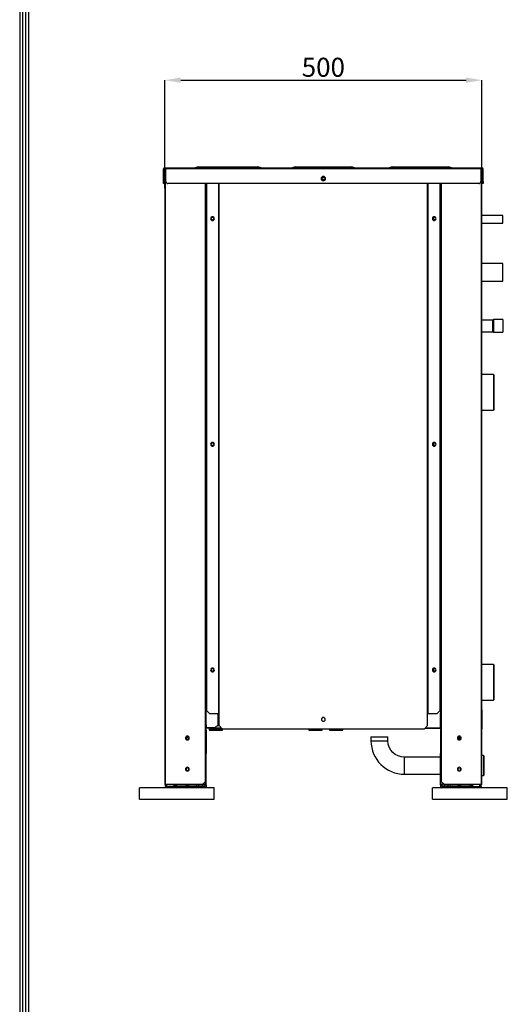
# Model space of a CAD drawing. Units: inches. Extents: x 0 to 7748, y 0 to 5526.
# Drawn here: x 221 to 990, y 1552 to 3103 of the extents above; entities that cross this region are included whole.
import ezdxf

# ---------------------------------------------------------------- set-up
doc = ezdxf.new("R2010")
doc.units = ezdxf.units.IN
doc.header["$MEASUREMENT"] = 0
for name, color, linetype in [('LG-DIMENSION', 7, 'Continuous'), ('LG-Product', 3, 'Continuous'), ('LG-SHEET', 7, 'Continuous')]:
    doc.layers.add(name, color=color, linetype=linetype)
doc.styles.add('LG-TEXT', font='arial_0.ttf')
doc.dimstyles.get("Standard").update_dxf_attribs({"dimtxt": 30, "dimasz": 25, "dimexe": 0.18, "dimexo": 0.0625, "dimgap": 5, "dimtad": 2, "dimtoh": 1, "dimdec": 0, "dimzin": 0, "dimdsep": 46, "dimtxsty": 'LG-TEXT', "dimcen": 0.09, "dimadec": 0, "dimazin": 0, "dimtfac": 1, "dimtdec": 0, "dimtix": 1, "dimtofl": 0, "dimtmove": 0, "dimatfit": 2, "dimfxl": 0.18, "dimtolj": 1, "dimtzin": 0, "dimarcsym": 0})

# ---------------------------------------------------------------- blocks, each defined once
blk = doc.blocks.new('*D1')
at = {"layer": 'Defpoints', "color": 0, "transparency": 16777216}
for p in [(949.9, 3008.1), (450.2, 2837.7), (949.9, 2837.7)]:
    blk.add_point(p, dxfattribs=at)
at = {"layer": 'LG-DIMENSION', "color": 0, "lineweight": -2, "transparency": 16777216}
for p, q in [((450.2, 2837.8), (450.2, 3008.3)), ((475.2, 3008.1), (924.9, 3008.1)), ((949.9, 2837.8), (949.9, 3008.3))]:
    blk.add_line(p, q, dxfattribs=at)
at = {"layer": 'LG-DIMENSION', "color": 0, "transparency": 16777216}
for points in [[(475.2, 3012.3), (475.2, 3004), (450.2, 3008.1)], [(924.9, 3012.3), (924.9, 3004), (949.9, 3008.1)]]:
    blk.add_solid(points, dxfattribs=at)
at = {"layer": 'LG-DIMENSION', "color": 0, "transparency": 16777216, "insert": (700, 3028.5), "char_height": 30, "attachment_point": 5, "style": 'LG-TEXT'}
blk.add_mtext('\\A1;500', dxfattribs=at)

msp = doc.modelspace()

# ---------------------------------------------------------------- linework, layer by layer
at = {"layer": 'LG-Product', "linetype": 'Continuous', "extrusion": (0, 1, 0)}
for p, q in [((502.7, 2871.7), (497.8, 2870.1)), ((502.7, 2871.7), (507.8, 2871.7)), ((507.8, 2871.7), (507.8, 2870.1)), ((507.8, 2871.7), (586.4, 2871.7)), ((586.4, 2871.7), (586.4, 2870.1)), ((586.4, 2871.7), (597, 2871.7)), ((601.9, 2870.1), (597, 2871.7)), ((655.6, 2871.7), (650.7, 2870.1)), ((655.6, 2871.7), (660.7, 2871.7)), ((660.7, 2871.7), (660.7, 2870.1)), ((660.7, 2871.7), (739.3, 2871.7)), ((739.3, 2871.7), (739.3, 2870.1)), ((739.3, 2871.7), (744.4, 2871.7)), ((749.3, 2870.1), (744.4, 2871.7)), ((808.5, 2871.7), (803.6, 2870.1)), ((808.5, 2871.7), (813.6, 2871.7)), ((813.6, 2871.7), (813.6, 2870.1)), ((813.6, 2871.7), (892.2, 2871.7)), ((892.2, 2871.7), (892.2, 2870.1)), ((892.2, 2871.7), (897.3, 2871.7)), ((902.2, 2870.1), (897.3, 2871.7)), ((448.2, 2868.2), (448.2, 2868.3)), ((449.4, 2868.2), (448.2, 2868.2)), ((448.2, 2848.3), (448.2, 2868.2)), ((449.4, 2868.2), (449.4, 2870)), ((449.4, 2868.2), (449.4, 2848.3)), ((449.7, 2870.1), (451.8, 2870.1)), ((450, 2870.1), (950, 2870.1)), ((451.8, 2868.9), (450, 2868.9)), ((450.2, 2868.6), (450.2, 1898.1)), ((451.3, 2868.6), (450.2, 2868.6)), ((451.3, 1898.1), (451.3, 2868.6)), ((451.8, 2868.6), (451.3, 2868.6)), ((451.8, 2868.3), (451.8, 2870.1)), ((948.2, 2868.3), (451.8, 2868.3)), ((451.8, 2848.3), (451.8, 2868.3)), ((948.2, 2870.1), (950.3, 2870.1)), ((948.2, 2870.1), (948.2, 2868.3)), ((950, 2868.9), (948.2, 2868.9)), ((948.7, 2868.6), (948.2, 2868.6)), ((948.2, 2868.3), (948.2, 2848.3)), ((948.7, 2868.6), (948.7, 1898.1)), ((949.9, 2868.6), (948.7, 2868.6)), ((949.9, 1898.1), (949.9, 2868.6)), ((950.6, 2870), (950.6, 2868.2)), ((951.8, 2868.2), (950.6, 2868.2)), ((950.6, 2848.3), (950.6, 2868.2)), ((951.8, 2868.3), (951.8, 2868.2)), ((951.8, 2848.3), (951.8, 2868.2)), ((448.2, 2848.3), (449.4, 2848.3)), ((448.2, 2845.3), (448.2, 2848.3)), ((449.4, 2845.3), (448.2, 2845.3)), ((449.4, 2848.3), (449.4, 2845.3)), ((945.2, 2845.3), (454.8, 2845.3)), ((514.2, 1987.5), (514.2, 2845.3)), ((515.4, 2010.6), (515.4, 2845.3)), ((515.4, 1987.5), (515.4, 2845.3)), ((515.9, 2845.3), (515.9, 2015)), ((534.6, 2845.3), (534.6, 2010.1)), ((534.6, 2845.3), (534.6, 2010.1)), ((535.6, 2010.1), (535.6, 2845.3)), ((864.4, 2010.1), (864.4, 2845.3)), ((865.4, 2010.1), (865.4, 2845.3)), ((865.4, 2010.1), (865.4, 2845.3)), ((884.1, 2015), (884.1, 2845.3)), ((884.6, 2845.3), (884.6, 2010.6)), ((884.6, 2845.3), (884.6, 1987.4)), ((885.8, 2845.3), (885.8, 1987.4)), ((950.6, 2848.3), (951.8, 2848.3)), ((950.6, 2845.3), (950.6, 2848.3)), ((951.8, 2845.3), (950.6, 2845.3)), ((951.8, 2848.3), (951.8, 2845.3)), ((982.8, 2795.1), (949.9, 2795.1)), ((982.8, 2782.6), (982.8, 2795.1)), ((949.9, 2782.6), (982.8, 2782.6)), ((982.8, 2719.1), (949.9, 2719.1)), ((982.8, 2691.6), (982.8, 2719.1)), ((949.9, 2691.6), (982.8, 2691.6)), ((967.3, 2630.2), (949.9, 2630.2)), ((968, 2631), (967.3, 2630.2)), ((967.3, 2611.5), (967.3, 2630.2)), ((982.8, 2631), (968, 2631)), ((968, 2631), (968, 2610.8)), ((982.8, 2631), (982.8, 2610.8)), ((949.9, 2611.5), (967.3, 2611.5)), ((967.3, 2611.5), (968, 2610.8)), ((968, 2610.8), (982.8, 2610.8)), ((968.2, 2544.2), (949.9, 2544.2)), ((968.5, 2543.9), (968.2, 2544.2)), ((968.2, 2544.2), (968.2, 2488.2)), ((968.5, 2543.9), (968.5, 2488.5)), ((949.9, 2488.2), (968.2, 2488.2)), ((968.2, 2488.2), (968.5, 2488.5)), ((968.2, 2087.3), (949.9, 2087.3)), ((968.5, 2087), (968.2, 2087.3)), ((968.2, 2087.3), (968.2, 2031.3)), ((968.5, 2087), (968.5, 2031.6)), ((949.9, 2031.3), (968.2, 2031.3)), ((968.2, 2031.3), (968.5, 2031.6)), ((514.2, 1987.5), (514.2, 2010.6)), ((515.4, 2010.6), (514.2, 2010.6)), ((515.4, 1992.4), (515.4, 2010.6)), ((515.9, 2015), (520.8, 2010.1)), ((520.8, 2010.1), (534.6, 2010.1)), ((534.1, 1992.4), (534.1, 2010.1)), ((534.6, 2010.1), (535.6, 2010.1)), ((534.6, 2010.1), (534.6, 2010.1)), ((535.6, 1991), (535.6, 2010.1)), ((864.4, 1991), (864.4, 2010.1)), ((864.4, 2010.1), (865.4, 2010.1)), ((865.4, 2010.1), (879.2, 2010.1)), ((865.4, 2010.1), (865.4, 2010.1)), ((879.2, 2010.1), (884.1, 2015)), ((884.6, 1992.3), (884.6, 2010.6)), ((884.6, 2010.6), (885.8, 2010.6)), ((885.8, 1987.4), (885.8, 2010.6)), ((949.9, 1986), (949.9, 2016.1)), ((949.9, 2016.1), (949.9, 1986)), ((949.9, 1986), (949.9, 2016.1)), ((949.9, 1986), (949.9, 2016.1)), ((514.2, 1992.4), (515.4, 1992.4)), ((514.2, 1903), (514.2, 1987.5)), ((515.4, 1987.5), (514.2, 1987.5)), ((539.3, 1987.2), (514.2, 1987.2)), ((515.4, 1992.4), (515.4, 1987.5)), ((529.2, 1987.5), (515.4, 1987.5)), ((515.4, 1987.5), (515.4, 1987.5)), ((525.6, 1987.2), (525.6, 1986)), ((529.2, 1987.5), (534.1, 1992.4)), ((532.5, 1990.9), (535.7, 1990.9)), ((535.6, 1994.4), (534.1, 1994.4)), ((535.4, 1986), (535.4, 1987.2)), ((535.6, 1991), (540.5, 1986)), ((859.5, 1986), (864.4, 1991)), ((860.7, 1987.2), (885.8, 1987.2)), ((860.7, 1987.2), (882.4, 1987.2)), ((860.9, 1987.4), (884.6, 1987.4)), ((882.4, 1987.2), (882.6, 1987.4)), ((884.6, 1992.3), (885.8, 1992.3)), ((884.6, 1987.4), (884.6, 1992.3)), ((885.8, 1987.4), (884.6, 1987.4)), ((884.6, 1987.4), (884.6, 1987.4)), ((885.8, 1987.4), (885.8, 1903)), ((885.8, 1987.4), (885.8, 1987.4)), ((487.9, 1971.9), (483.5, 1971.9)), ((515.2, 1984.2), (515.2, 1946.8)), ((519.9, 1986), (519.9, 1983.6)), ((519.9, 1986), (540.5, 1986)), ((519.9, 1983.6), (541, 1983.6)), ((540.5, 1986), (859.5, 1986)), ((541, 1983.6), (541, 1986)), ((677.2, 1986), (677.2, 1983.6)), ((677.2, 1983.6), (698.4, 1983.6)), ((698.4, 1983.6), (698.4, 1986)), ((709.7, 1986), (709.7, 1983.6)), ((709.7, 1983.6), (730.9, 1983.6)), ((730.9, 1983.6), (730.9, 1986)), ((775.1, 1973.4), (788.5, 1973.4)), ((775.1, 1973.4), (775.1, 1967)), ((788.5, 1973.4), (801.8, 1973.4)), ((801.8, 1967), (801.8, 1973.4)), ((884.8, 1984.2), (884.8, 1946.8)), ((912.1, 1971.9), (912.3, 1971.9)), ((912.3, 1971.9), (916.5, 1971.9)), ((775.1, 1967), (788.5, 1967)), ((788.5, 1967), (801.8, 1967)), ((515.2, 1946.8), (514.2, 1946.8)), ((515.2, 1897.7), (515.2, 1946.8)), ((827.8, 1927.7), (827.8, 1941)), ((884.8, 1941), (827.8, 1941)), ((884.8, 1897.7), (884.8, 1946.8)), ((884.8, 1946.8), (885.8, 1946.8)), ((952.6, 1943.9), (949.9, 1943.9)), ((953.6, 1942.9), (952.6, 1943.9)), ((952.6, 1943.9), (952.6, 1928.2)), ((953.6, 1928.2), (953.6, 1942.9)), ((827.8, 1914.3), (827.8, 1927.7)), ((952.6, 1928.2), (952.6, 1912.5)), ((953.6, 1913.4), (953.6, 1928.2)), ((827.8, 1914.3), (884.8, 1914.3)), ((949.9, 1912.5), (952.6, 1912.5)), ((952.6, 1912.5), (953.6, 1913.4)), ((451.3, 1898.1), (450.2, 1898.1)), ((509.3, 1898.1), (451.3, 1898.1)), ((451.3, 1898.1), (451.3, 1897.7)), ((451.3, 1894.8), (451.3, 1897.7)), ((451.3, 1897.7), (453.3, 1897.7)), ((451.3, 1894.8), (451.3, 1892.8)), ((453.3, 1894.8), (451.3, 1894.8)), ((453.3, 1897.7), (453.3, 1898.1)), ((453.3, 1894.8), (453.3, 1897.7)), ((453.3, 1892.8), (453.3, 1894.8)), ((509.3, 1894.8), (453.3, 1894.8)), ((513.2, 1897.7), (465.1, 1897.7)), ((503.4, 1897.7), (503.4, 1894.8)), ((509.3, 1898.1), (514.2, 1903)), ((509.3, 1894.8), (509.3, 1897.7)), ((509.3, 1894.8), (509.3, 1892.8)), ((511.3, 1894.8), (509.3, 1894.8)), ((511.3, 1892.8), (511.3, 1894.8)), ((513.2, 1894.8), (511.3, 1894.8)), ((513.2, 1902), (513.2, 1897.7)), ((513.2, 1897.7), (513.2, 1894.8)), ((513.2, 1897.7), (515.2, 1897.7)), ((515.2, 1897.7), (515.2, 1894.8)), ((884.8, 1897.7), (884.8, 1894.8)), ((886.8, 1897.7), (884.8, 1897.7)), ((885.8, 1903), (890.7, 1898.1)), ((886.8, 1902), (886.8, 1897.7)), ((886.8, 1897.7), (934.9, 1897.7)), ((886.8, 1897.7), (886.8, 1894.8)), ((886.8, 1894.8), (888.7, 1894.8)), ((888.7, 1892.8), (888.7, 1894.8)), ((888.7, 1894.8), (890.7, 1894.8)), ((948.7, 1898.1), (890.7, 1898.1)), ((890.7, 1897.7), (890.7, 1894.8)), ((890.7, 1894.8), (890.7, 1892.8)), ((890.7, 1894.8), (946.7, 1894.8)), ((896.6, 1894.8), (896.6, 1897.7)), ((946.7, 1897.7), (946.7, 1898.1)), ((946.7, 1894.8), (946.7, 1897.7)), ((948.7, 1897.7), (946.7, 1897.7)), ((946.7, 1892.8), (946.7, 1894.8)), ((946.7, 1894.8), (948.7, 1894.8)), ((949.9, 1898.1), (948.7, 1898.1)), ((948.7, 1898.1), (948.7, 1897.7)), ((948.7, 1894.8), (948.7, 1897.7)), ((948.7, 1894.8), (948.7, 1892.8)), ((410.1, 1875.1), (410.1, 1892.8)), ((528, 1892.8), (410.1, 1892.8)), ((528, 1875.1), (528, 1892.8)), ((989.9, 1892.8), (872, 1892.8)), ((872, 1875.1), (872, 1892.8)), ((989.9, 1875.1), (989.9, 1892.8)), ((410.1, 1875.1), (528, 1875.1)), ((872, 1875.1), (989.9, 1875.1))]:
    msp.add_line(p, q, dxfattribs=at)
at = {"layer": 'LG-Product', "linetype": 'Continuous', "extrusion": (0, 0, -1)}
for centre, radius in [((-700, 2853), 3.44), ((-700, 2853), 2.01), ((-525.3, 2790), 2.95), ((-525.3, 2790), 2.01), ((-874.8, 2790), 2.95), ((-874.8, 2790), 2.01), ((-525.3, 2434.3), 2.95), ((-525.3, 2434.3), 2.01), ((-874.8, 2434.3), 2.95), ((-874.8, 2434.3), 2.01), ((-525.3, 2078.7), 2.95), ((-525.3, 2078.7), 2.01), ((-874.8, 2078.7), 2.95), ((-874.8, 2078.7), 2.01), ((-700, 2000.8), 2.95), ((-485.7, 1971.4), 2.95), ((-485.7, 1971.4), 2.26), ((-914.3, 1971.4), 2.95), ((-485.7, 1922.3), 2.95), ((-485.7, 1922.3), 2.26), ((-914.3, 1922.3), 2.95)]:
    msp.add_circle(centre, radius, dxfattribs=at)
at = {"layer": 'LG-Product', "linetype": 'Continuous'}
for centre in [(914.3, 1971.4), (914.3, 1922.3)]:
    msp.add_circle(centre, 2.26, dxfattribs=at)
at = {"layer": 'LG-Product', "linetype": 'Continuous', "extrusion": (0, 0, -1)}
for centre, radius, start, end in [((-450, 2868.3), 1.77, 70.5288, 80.4059), ((-450, 2868.3), 0.589, 0, 90), ((-950, 2868.3), 0.589, 90, 180), ((-950, 2868.3), 1.77, 99.5941, 109.4712), ((-513.2, 1984.2), 1.97, 120.3314, 180), ((-827.8, 1967), 25.9, 270, 0), ((-465.1, 1899.7), 1.97, 270, 306.8705), ((-513.2, 1894.8), 1.97, 180, 270), ((-914.3, 1892.8), 3.93, 30, 150), ((-933.9, 1892.8), 3.93, 30, 150)]:
    msp.add_arc(centre, radius, start, end, dxfattribs=at)
at = {"layer": 'LG-Product', "linetype": 'Continuous'}
for centre, radius, start, end in [((454.8, 2848.3), 2.95, 180, 270), ((945.2, 2848.3), 2.95, 270, 0), ((886.8, 1984.2), 1.97, 120.3314, 180), ((827.8, 1967), 52.7, 180, 270), ((466.1, 1892.8), 3.93, 30, 150), ((485.7, 1892.8), 3.93, 30, 150), ((503.4, 1892.8), 4.91, 90, 156.4218), ((886.8, 1894.8), 1.97, 180, 270), ((896.6, 1892.8), 4.91, 23.5782, 90), ((934.9, 1899.7), 1.97, 270, 306.8705)]:
    msp.add_arc(centre, radius, start, end, dxfattribs=at)
at = {"layer": 'LG-Product', "linetype": 'Continuous', "extrusion": (0, 0, -1)}
for centre, major_axis, start_param, end_param in [((450, 2868.3), (1.25, 1.25), -0.952846, -0.785398), ((950, 2868.3), (-1.25, 1.25), 0.785398, 0.952846)]:
    msp.add_ellipse(centre, major_axis=major_axis, ratio=1, start_param=start_param, end_param=end_param, dxfattribs=at)
at = {"layer": 'LG-Product', "linetype": 'Continuous'}
for points, knots in [([(449.4, 2870), (449.2, 2869.9), (449, 2869.8), (448.7, 2869.6), (448.6, 2869.5), (448.4, 2869.1), (448.3, 2869), (448.2, 2868.7), (448.2, 2868.5), (448.2, 2868.3)], [0, 0, 0, 0, 0.27374, 0.27374, 0.571872, 0.571872, 0.789431, 0.789431, 1, 1, 1, 1]), ([(951.8, 2868.3), (951.8, 2868.5), (951.8, 2868.6), (951.7, 2869), (951.6, 2869.1), (951.5, 2869.4), (951.3, 2869.6), (951, 2869.8), (950.8, 2869.9), (950.6, 2870)], [0, 0, 0, 0, 0.199728, 0.199728, 0.397661, 0.397661, 0.685784, 0.685784, 1, 1, 1, 1])]:
    msp.add_open_spline(points, degree=3, knots=knots, dxfattribs=at)
for points in [[(515.2, 1898.1), (515.2, 1898.3), (515.2, 1898.5), (515.2, 1898.7)], [(884.8, 1898.1), (884.8, 1898.3), (884.8, 1898.5), (884.8, 1898.7)]]:
    msp.add_open_spline(points, degree=3, dxfattribs=at)
at = {"layer": 'LG-SHEET', "color": 1}
for p, q in [((221.4, 5366.4), (221.4, 196.6)), ((226.1, 5361.8), (226.1, 201.3)), ((230.7, 5357.2), (230.7, 205.9)), ((235.4, 5352.6), (235.4, 210.6))]:
    msp.add_line(p, q, dxfattribs=at)

# ---------------------------------------------------------------- dimensions: what is measured, and where the dimension line sits
at = {"layer": 'LG-DIMENSION'}
dim = msp.add_linear_dim(base=(949.9, 3008.1), p1=(450.2, 2837.7), p2=(949.9, 2837.7), dimstyle='Standard', dxfattribs=at)
dim.commit()
dim.dimension.update_dxf_attribs({"geometry": '*D1', "text_midpoint": (700, 3028.5)})

doc.saveas('drawing.dxf')
